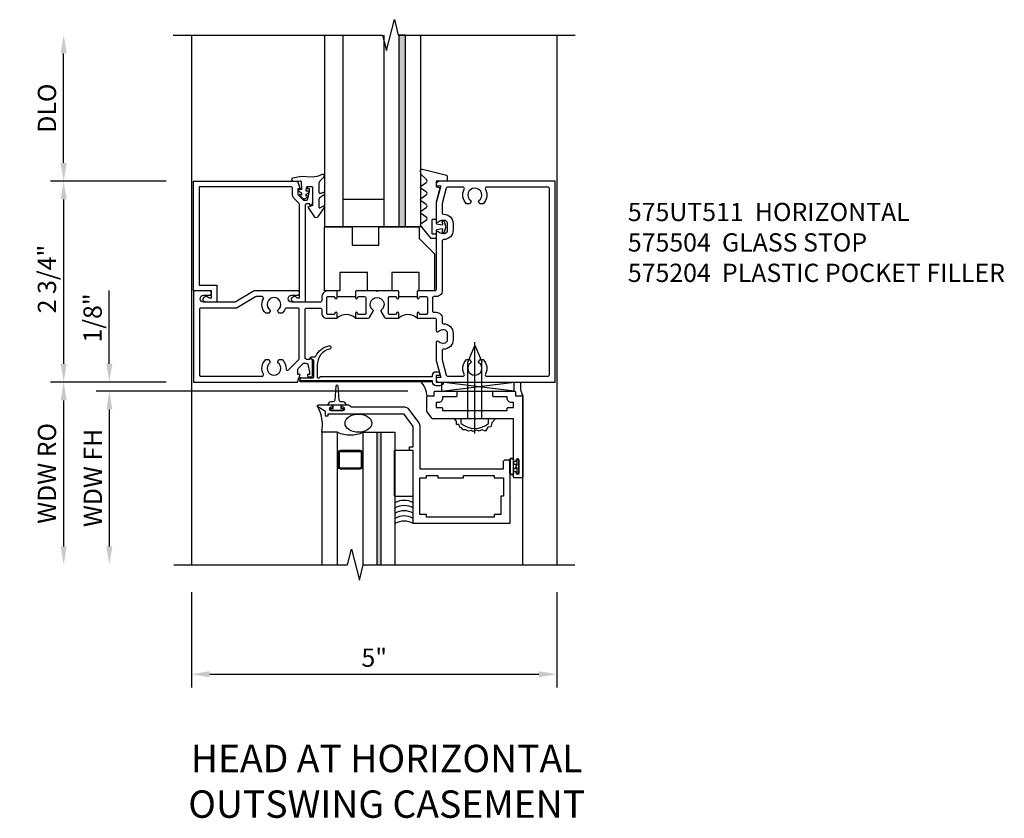
# Model space of a CAD drawing. Units: inches. Extents: x 0 to 82.6, y 0 to 51.6.
# Drawn here: x 47.6 to 61.1, y 34.9 to 45.8 of the extents above; entities that cross this region are included whole.
import ezdxf

# ---------------------------------------------------------------- set-up
doc = ezdxf.new("R2010")
doc.units = ezdxf.units.IN
doc.header["$MEASUREMENT"] = 0
doc.linetypes.add('CENTER', pattern=[2, 1.25, -0.25, 0.25, -0.25])
doc.layers.get('0').update_dxf_attribs({"color": 4})
for name, color, linetype in [('CENTER LINE', 1, 'CENTER'), ('DIME', 2, 'Continuous'), ('TEXT', 3, 'Continuous')]:
    doc.layers.add(name, color=color, linetype=linetype)
doc.styles.get("Standard").update_dxf_attribs({"font": 'arial.ttf'})
doc.dimstyles.new('EXT_ON-OFF', dxfattribs={"dimscale": 2, "dimtxt": 0.125, "dimasz": 0.125, "dimexe": 0.09, "dimexo": 0.1875, "dimgap": 0.05, "dimtad": 3, "dimdec": 5, "dimzin": 3, "dimdsep": 46, "dimtxsty": 'Standard', "dimcen": 0, "dimse2": 1, "dimazin": 0, "dimtfac": 1, "dimtdec": 5, "dimtofl": 0, "dimtmove": 0, "dimatfit": 0, "dimfxl": 1, "dimfrac": 2, "dimtolj": 1, "dimtzin": 3, "dimarcsym": 0})
doc.dimstyles.new('EXT_ON-ON', dxfattribs={"dimtxt": 0.25, "dimasz": 0.25, "dimexe": 0.125, "dimexo": 0.125, "dimgap": 0.09375, "dimtad": 1, "dimdec": 4, "dimzin": 3, "dimdsep": 46, "dimlunit": 4, "dimtxsty": 'Standard', "dimcen": 0, "dimclrd": 256, "dimclre": 256, "dimclrt": 256, "dimadec": 1, "dimazin": 2, "dimtfac": 1, "dimtdec": 4, "dimtofl": 0, "dimtmove": 0, "dimatfit": 3, "dimfxl": 1, "dimfrac": 2, "dimtolj": 1, "dimtzin": 3, "dimlwd": -1, "dimlwe": -1, "dimarcsym": 0})

# ---------------------------------------------------------------- blocks, each defined once
blk = doc.blocks.new('*D15')
at = {"layer": 'DIME', "color": 0, "lineweight": -2, "transparency": 16777216}
for p, q in [((1.14, -1.625), (-3.128, -1.625)), ((-2.948, -1.875), (-2.948, -3.75))]:
    blk.add_line(p, q, dxfattribs=at)
at = {"layer": 'DIME', "color": 0, "transparency": 16777216}
for points in [[(-2.989, -1.875), (-2.906, -1.875), (-2.948, -1.625)], [(-2.989, -3.75), (-2.906, -3.75), (-2.948, -4)]]:
    blk.add_solid(points, dxfattribs=at)
at = {"layer": 'DIME', "color": 0, "transparency": 16777216, "insert": (-3.173, -2.812), "char_height": 0.25, "attachment_point": 5, "rotation": 90}
blk.add_mtext('\\A1;WDW FH', dxfattribs=at)
blk = doc.blocks.new('*D16')
at = {"layer": 'DIME', "color": 0, "lineweight": -2, "transparency": 16777216}
for p, q in [((-2.17, 1.25), (-3.753, 1.25)), ((-3.573, 1), (-3.573, -1.25)), ((-2.17, -1.5), (-3.753, -1.5))]:
    blk.add_line(p, q, dxfattribs=at)
at = {"layer": 'DIME', "color": 0, "transparency": 16777216}
for points in [[(-3.614, 1), (-3.531, 1), (-3.573, 1.25)], [(-3.614, -1.25), (-3.531, -1.25), (-3.573, -1.5)]]:
    blk.add_solid(points, dxfattribs=at)
at = {"layer": 'DIME', "color": 0, "transparency": 16777216, "insert": (-3.802, -0.089), "char_height": 0.25, "attachment_point": 5, "rotation": 90}
blk.add_mtext('\\A1;2 3/4"', dxfattribs=at)
blk = doc.blocks.new('*D17')
at = {"layer": 'DIME', "color": 0, "lineweight": -2, "transparency": 16777216}
for p, q in [((-3.573, 1.5), (-3.573, 3)), ((-2.17, 1.25), (-3.753, 1.25))]:
    blk.add_line(p, q, dxfattribs=at)
at = {"layer": 'DIME', "color": 0, "transparency": 16777216}
for points in [[(-3.614, 3), (-3.531, 3), (-3.573, 3.25)], [(-3.614, 1.5), (-3.531, 1.5), (-3.573, 1.25)]]:
    blk.add_solid(points, dxfattribs=at)
at = {"layer": 'DIME', "color": 0, "transparency": 16777216, "insert": (-3.802, 2.25), "char_height": 0.25, "attachment_point": 5, "rotation": 90}
blk.add_mtext('\\A1;DLO', dxfattribs=at)
blk = doc.blocks.new('*D18')
at = {"layer": 'DIME', "color": 0, "lineweight": -2, "transparency": 16777216}
for p, q in [((-2.771, -1.5), (-3.753, -1.5)), ((-3.573, -1.75), (-3.573, -3.75))]:
    blk.add_line(p, q, dxfattribs=at)
at = {"layer": 'DIME', "color": 0, "transparency": 16777216}
for points in [[(-3.614, -1.75), (-3.531, -1.75), (-3.573, -1.5)], [(-3.614, -3.75), (-3.531, -3.75), (-3.573, -4)]]:
    blk.add_solid(points, dxfattribs=at)
at = {"layer": 'DIME', "color": 0, "transparency": 16777216, "insert": (-3.802, -2.75), "char_height": 0.25, "attachment_point": 5, "rotation": 90}
blk.add_mtext('\\A1;WDW RO', dxfattribs=at)
blk = doc.blocks.new('*D19')
at = {"layer": 'DIME', "color": 0, "lineweight": -2, "transparency": 16777216}
for p, q in [((-2.948, -1.25), (-2.948, -0.245)), ((-2.17, -1.5), (-3.128, -1.5)), ((1.14, -1.625), (-3.128, -1.625)), ((-2.948, -1.875), (-2.948, -2.125))]:
    blk.add_line(p, q, dxfattribs=at)
at = {"layer": 'DIME', "color": 0, "transparency": 16777216}
for points in [[(-2.989, -1.25), (-2.906, -1.25), (-2.948, -1.5)], [(-2.989, -1.875), (-2.906, -1.875), (-2.948, -1.625)]]:
    blk.add_solid(points, dxfattribs=at)
at = {"layer": 'DIME', "color": 0, "transparency": 16777216, "insert": (-3.177, -0.622), "char_height": 0.25, "attachment_point": 5, "rotation": 90}
blk.add_mtext('\\A1;1/8"', dxfattribs=at)
blk = doc.blocks.new('B469002')
blk.add_lwpolyline([(2.362, -0.187), (2.104, -0.187), (2.094, -0.197), (2.084, -0.187), (1.516, -0.187, 0.237409), (1.504, -0.193), (1.44, -0.279, 0.160975), (1.438, -0.288), (1.438, -0.485, 0.414214), (1.453, -0.5), (1.538, -0.5), (1.538, -0.548, 0.414214), (1.553, -0.563), (1.834, -0.563, 0.414214), (1.849, -0.548), (1.849, -0.503, 0.414214), (1.834, -0.488), (1.653, -0.488), (1.653, -0.469, 0.414214), (1.593, -0.409), (1.563, -0.409), (1.563, -0.339), (1.638, -0.339, 0.414214), (1.653, -0.324), (1.653, -0.297), (2.535, -0.297), (2.535, -0.324, 0.414214), (2.55, -0.339), (2.625, -0.339), (2.625, -0.409), (2.595, -0.409, 0.414214), (2.535, -0.469), (2.535, -0.488), (2.353, -0.488, 0.414214), (2.338, -0.503), (2.338, -0.548, 0.414214), (2.353, -0.563), (2.635, -0.563, 0.414214), (2.65, -0.548), (2.65, -0.5), (2.735, -0.5, 0.414214), (2.75, -0.485), (2.75, 0.61, 0.414214), (2.735, 0.625), (2.64, 0.625, 0.414214), (2.625, 0.61), (2.625, 0.547, 1), (2.657, 0.547), (2.657, 0.553, -1), (2.701, 0.553), (2.701, 0.384, -1), (2.657, 0.384), (2.657, 0.39, 1), (2.625, 0.39), (2.625, -0.187)], format="xyb", close=True)
blk = doc.blocks.new('B469013')
blk.add_lwpolyline([(1.25, 1.25), (1.25, 0.25), (1.2, 0.25), (1.2, 0.2), (1.25, 0.2), (1.25, -0.08), (1.124, -0.25), (0.081, -0.25), (0.081, -0.219), (0.05, -0.219), (0.05, -0.284), (-0.056, -0.347, 0.767327), (-0.048, -0.375), (0.128, -0.375, 1), (0.128, -0.343), (0.122, -0.343, -1), (0.122, -0.299), (0.291, -0.299, -1), (0.291, -0.343), (0.285, -0.343, 1), (0.285, -0.375), (0.362, -0.375), (0.405, -0.35), (1.116, -0.35, 0.237409), (1.189, -0.314), (1.322, -0.134, 0.160975), (1.34, -0.08), (1.34, 0.5), (2.485, 0.5), (2.485, 0.405, 0.414214), (2.515, 0.375), (2.545, 0.375, 0.414214), (2.575, 0.405), (2.575, 1.25)], format="xyb", close=True)
blk.add_lwpolyline([(2.45, 1.125), (2.36, 1.125), (2.36, 1.16), (1.43, 1.16), (1.43, 1.125), (1.34, 1.125), (1.34, 0.625), (1.43, 0.625), (1.43, 0.59), (1.587, 0.59), (1.587, 0.625), (1.937, 0.625), (1.937, 0.59), (2.36, 0.59), (2.36, 0.625), (2.485, 0.625), (2.485, 0.875), (2.45, 0.875)], close=True)
blk = doc.blocks.new('B127037')
for p, q in [((-0.071, -0.028), (-0.061, -0.028)), ((0.064, -0.028), (0.074, -0.028))]:
    blk.add_line(p, q)
blk.add_lwpolyline([(0.015, -0.078), (0, -0.078), (-0.015, -0.078), (-0.053, -0.078), (-0.053, -0.028), (-0.091, -0.028), (-0.091, 0), (0.091, 0), (0.091, -0.028), (0.053, -0.028), (0.053, -0.078)], close=True)
blk.add_lwpolyline([(-0.053, -0.078), (-0.125, -0.078, 0.414214), (-0.085, -0.118), (-0.055, -0.118, -0.397241), (-0.03, -0.142), (-0.015, -0.331, 0.944706), (0.015, -0.331), (0.03, -0.142, -0.397241), (0.055, -0.118), (0.085, -0.118, 0.414214), (0.125, -0.078), (0.053, -0.078)], format="xyb")
blk = doc.blocks.new('B027874M3')
blk.add_lwpolyline([(-0.126, 0.093), (-0.126, -0.095, 1), (-0.076, -0.095), (-0.076, -0.031), (-0.034, -0.031), (-0.034, -0.016), (-0.049, -0.001), (-0.034, 0.014), (-0.034, 0.029), (-0.076, 0.029), (-0.076, 0.092, 1), (-0.126, 0.092)], format="xyb")
blk.add_lwpolyline([(-0.083, -0.095), (-0.083, 0.092, 1), (-0.119, 0.092), (-0.119, -0.095, 1)], format="xyb", close=True)
blk.add_lwpolyline([(-0.034, -0.095), (-0.034, -0.031), (-0.034, -0.016), (-0.049, -0.001), (-0.034, 0.014), (-0.034, 0.029), (-0.034, 0.093), (-0.006, 0.093), (-0.006, -0.095)], close=True)
blk = doc.blocks.new('B127042M')
blk.add_line((-0.26, 0), (-0.26, -0.625))
blk.add_lwpolyline([(0, -0.625), (0, 0), (-0.25, 0), (-0.25, -0.625)], close=True)
blk = doc.blocks.new('B28598')
for p, q in [((-0.066, 0.186), (0, 0.186)), ((0, 0.095), (0.779, 0.095)), ((0.997, 0.005), (0.779, 0.095)), ((0, -0.095), (0.779, -0.095)), ((0.997, -0.005), (0.779, -0.095)), ((-0.066, -0.186), (0, -0.186))]:
    blk.add_line(p, q)
for centre, radius, start, end in [((0.162, 0), 0.295, 140.7507, 219.2493), ((0.995, 0), 0.005, 292.5, 67.5)]:
    blk.add_arc(centre, radius, start, end)
at = {"layer": 'CENTER LINE'}
blk.add_line((-0.203, 0), (1.07, 0), dxfattribs=at)
blk = doc.blocks.new('*D20')
at = {"layer": 'DIME', "color": 0, "linetype": 'Continuous', "lineweight": -2, "transparency": 16777216}
for p, q in [((-1.823, -4.375), (-1.823, -5.68)), ((3.181, -4.375), (3.181, -5.68)), ((-1.573, -5.5), (2.931, -5.5))]:
    blk.add_line(p, q, dxfattribs=at)
at = {"layer": 'DIME', "color": 0, "linetype": 'Continuous', "transparency": 16777216}
for points in [[(-1.573, -5.458), (-1.573, -5.542), (-1.823, -5.5)], [(2.931, -5.458), (2.931, -5.542), (3.181, -5.5)]]:
    blk.add_solid(points, dxfattribs=at)
at = {"layer": 'DIME', "color": 0, "linetype": 'Continuous', "transparency": 16777216, "insert": (0.679, -5.273), "char_height": 0.25, "attachment_point": 5}
blk.add_mtext('\\A1;5"', dxfattribs=at)
blk = doc.blocks.new('B575504')
blk.add_lwpolyline([(-0.372, -1.25), (-0.336, -1.147), (-0.365, -1.147), (-0.365, -1.075, -0.198912), (-0.358, -1.058), (-0.291, -0.991), (-0.252, -0.991, -0.354119), (-0.228, -1.011), (-0.207, -1.109), (-0.207, -1.147), (-0.236, -1.147), (-0.236, -1.159, 0.414214), (-0.216, -1.179), (-0.187, -1.179, 0.414214), (-0.167, -1.159), (-0.167, -0.957, 0.414214), (-0.205, -0.919), (-0.205, -0.941), (-0.242, -0.941, -0.420084), (-0.267, -0.916), (-0.267, 0.406), (-0.415, 0.406, 1.732051), (-0.38, 0.346), (-0.342, 0.346), (-0.342, -0.926, -0.198912), (-0.349, -0.943), (-0.41, -1.004, 0.198912), (-0.44, -1.076), (-0.44, -1.15, -0.414214), (-0.465, -1.175), (-1.72, -1.175), (-1.72, 0.175), (-1.474, 0.175), (-1.474, 0.406), (-1.622, 0.406, 1.732051), (-1.587, 0.346), (-1.549, 0.346), (-1.549, 0.25), (-1.795, 0.25), (-1.795, -1.25)], format="xyb", close=True)
blk = doc.blocks.new('B127179')
blk.add_lwpolyline([(0.92, 0.125), (0.92, -0.125), (0.585, -0.125), (0.585, 0.125), (0.21, 0.125), (0.21, -0.125), (0, -0.125), (0, 0.75), (0.375, 0.75), (0.375, 0.5), (0.742, 0.5), (0.742, 0.75), (1.295, 0.75), (1.295, 0.589), (1.505, 0.379), (1.505, -0.125), (1.295, -0.125), (1.295, 0.125)], close=True)
blk = doc.blocks.new('B575204')
for points in [[(1.583, -1.158), (1.527, -1.158), (1.527, -1.25), (1.627, -1.25, -0.414214), (1.577, -1.3), (1.527, -1.3, -0.414214), (1.477, -1.25), (1.477, -1.235), (-0.336, -1.235, -0.515034), (-0.341, -1.228), (-0.328, -1.193), (-0.164, -1.193, 0.414214), (-0.149, -1.178), (-0.149, -0.957, 0.29773), (-0.158, -0.944), (-0.184, -0.932, -0.855545), (-0.179, -0.903), (-0.134, -0.903, 0.283758), (-0.12, -0.895, -0.215406), (0.056, -0.752, -1), (0.068, -0.798, 0.340708), (-0.102, -1.018), (-0.102, -1.178, 0.414214), (-0.087, -1.193), (-0.076, -1.193, 0.388879), (-0.061, -1.179), (-0.061, -1.175), (1.477, -1.175), (1.477, -1.158, -0.414214), (1.527, -1.108), (1.57, -1.108)], [(-0.336, -1.235, -0.515034), (-0.341, -1.228), (-0.328, -1.193), (-0.334, -1.193), (-0.345, -1.227, 0.515034), (-0.336, -1.24), (1.477, -1.24), (1.477, -1.235)]]:
    blk.add_lwpolyline(points, format="xyb", close=True)
blk = doc.blocks.new('B575UT511')
for p, q in [((0.171, -0.33), (0.421, -0.33)), ((1.015, -0.33), (1.265, -0.33))]:
    blk.add_line(p, q)
for points in [[(1.529, 1.188), (1.591, 1.188), (1.529, 0.955), (1.529, 0.703, 0.669376), (1.555, 0.693, -0.199773), (1.618, 0.719), (1.629, 0.719, -0.414214), (1.679, 0.669), (1.679, 0.581, -0.414214), (1.629, 0.531), (1.618, 0.531, -0.199773), (1.555, 0.558, 0.669376), (1.529, 0.547), (1.529, -0.23, -0.414214), (1.509, -0.25), (1.275, -0.25), (1.265, -0.26), (1.265, -0.33), (1.265, -0.346, 1), (1.296, -0.346), (1.296, -0.345, -0.414214), (1.311, -0.33), (1.391, -0.33, -0.414214), (1.406, -0.345), (1.406, -0.56, -0.414214), (1.391, -0.575), (1.311, -0.575, -0.414214), (1.296, -0.56), (1.296, -0.56, 1), (1.265, -0.56), (1.265, -0.625), (1.509, -0.625, -0.414214), (1.529, -0.645), (1.529, -0.798, 0.669376), (1.555, -0.808, -0.199773), (1.618, -0.782), (1.629, -0.782, -0.414214), (1.679, -0.832), (1.679, -0.92, -0.414214), (1.629, -0.97), (1.618, -0.97, -0.199773), (1.555, -0.943, 0.669376), (1.529, -0.954), (1.529, -1.205), (1.591, -1.438), (1.529, -1.438), (1.529, -1.471, 0.361623), (1.554, -1.5), (3.157, -1.5), (3.157, 1.25), (1.578, 1.25, 0.244301), (1.529, 1.22)], [(1.759, -0.832), (1.759, -0.92, -0.414214), (1.629, -1.05, 0.414214), (1.609, -1.07), (1.609, -1.192, 0.065109), (1.61, -1.197), (1.665, -1.405, 0.339937), (1.684, -1.42), (1.893, -1.42, 0.568098), (1.911, -1.39, -0.339754), (1.943, -1.192), (1.987, -1.192), (2.004, -1.221, -0.386545), (2.001, -1.235, 3.127286), (2.111, -1.235, -0.386545), (2.108, -1.221), (2.125, -1.192), (2.169, -1.192, -0.339754), (2.201, -1.39, 0.568098), (2.219, -1.42), (3.057, -1.42, 0.414214), (3.077, -1.4), (3.077, 1.15, 0.414214), (3.057, 1.17), (2.219, 1.17, 0.568098), (2.201, 1.14, -0.339754), (2.169, 0.942), (2.125, 0.942), (2.108, 0.971, -0.386545), (2.111, 0.985, 3.127286), (2.001, 0.985, -0.386545), (2.004, 0.971), (1.987, 0.942), (1.943, 0.942, -0.339754), (1.911, 1.14, 0.568098), (1.893, 1.17), (1.684, 1.17, 0.339937), (1.665, 1.155), (1.61, 0.947, 0.065109), (1.609, 0.942), (1.609, 0.819, 0.414214), (1.629, 0.799, -0.414214), (1.759, 0.669), (1.759, 0.581, -0.414214), (1.629, 0.451, 0.414214), (1.609, 0.431), (1.609, -0.25, -0.414214), (1.529, -0.33), (1.496, -0.33, 0.414214), (1.476, -0.35), (1.476, -0.525, 0.414214), (1.496, -0.545), (1.529, -0.545, -0.414214), (1.609, -0.625), (1.609, -0.682, 0.414214), (1.629, -0.702, -0.414214)], [(0.171, -0.346), (0.171, -0.33), (0.171, -0.26), (0.161, -0.25), (0.05, -0.25, 0.414214), (-0.04, -0.34), (-0.04, -0.386, -0.414214), (-0.06, -0.406), (-0.451, -0.406, -1), (-0.451, -0.312), (-0.373, -0.312, 1), (-0.373, -0.25), (-0.965, -0.25), (-1.225, -0.406), (-1.658, -0.406, -1), (-1.658, -0.312), (-1.58, -0.312, 1), (-1.58, -0.25), (-1.795, -0.25), (-1.795, -1.5), (-0.372, -1.5), (-0.336, -1.397), (-0.365, -1.397), (-0.365, -1.325, -0.198912), (-0.358, -1.308), (-0.291, -1.241), (-0.252, -1.241, -0.354119), (-0.228, -1.261), (-0.207, -1.359), (-0.207, -1.397), (-0.236, -1.397), (-0.236, -1.409, 0.414214), (-0.216, -1.429), (-0.187, -1.429, 0.414214), (-0.167, -1.409), (-0.167, -1.207, 0.414214), (-0.205, -1.169), (-0.205, -1.191), (-0.242, -1.191, -0.414214), (-0.267, -1.166), (-0.267, -0.506, -0.414214), (-0.247, -0.486), (-0.06, -0.486, -0.414214), (-0.04, -0.506), (-0.04, -0.555, 0.414214), (0.03, -0.625), (0.171, -0.625), (0.171, -0.56, 1), (0.14, -0.56), (0.14, -0.56, -0.414214), (0.125, -0.575), (0.045, -0.575, -0.414214), (0.03, -0.56), (0.03, -0.345, -0.414214), (0.045, -0.33), (0.125, -0.33, -0.414214), (0.14, -0.345), (0.14, -0.346, 1)], [(0.708, -0.25), (0.431, -0.25), (0.421, -0.26), (0.421, -0.33), (0.421, -0.346, 1), (0.452, -0.346), (0.452, -0.345, -0.414214), (0.467, -0.33), (0.547, -0.33, -0.414214), (0.562, -0.345), (0.562, -0.56, -0.414214), (0.547, -0.575), (0.467, -0.575, -0.414214), (0.452, -0.56), (0.452, -0.56, 1), (0.421, -0.56), (0.421, -0.625), (0.598, -0.625, 0.267949), (0.616, -0.615), (0.666, -0.529, 0.386545), (0.663, -0.515, -3.127286), (0.773, -0.515, 0.386545), (0.77, -0.529), (0.82, -0.615, 0.267949), (0.838, -0.625), (1.015, -0.625), (1.015, -0.56, 1), (0.984, -0.56), (0.984, -0.56, -0.414214), (0.969, -0.575), (0.889, -0.575, -0.414214), (0.874, -0.56), (0.874, -0.345, -0.414214), (0.889, -0.33), (0.969, -0.33, -0.414214), (0.984, -0.345), (0.984, -0.346, 1), (1.015, -0.346), (1.015, -0.33), (1.015, -0.26), (1.005, -0.25), (0.728, -0.25), (0.718, -0.26)], [(-0.639, -0.515, 3.127286), (-0.749, -0.515, -0.386545), (-0.746, -0.529), (-0.763, -0.558), (-0.807, -0.558, -0.339754), (-0.839, -0.36, 0.568098), (-0.857, -0.33), (-0.937, -0.33, 0.136106), (-0.948, -0.333), (-1.198, -0.483, -0.136106), (-1.208, -0.486), (-1.695, -0.486, 0.414214), (-1.715, -0.506), (-1.715, -1.4, 0.414214), (-1.695, -1.42), (-0.857, -1.42, 0.567084), (-0.839, -1.391, -0.338898), (-0.807, -1.193), (-0.763, -1.193), (-0.746, -1.222, -0.386545), (-0.749, -1.235, 3.127286), (-0.639, -1.235, -0.386545), (-0.642, -1.222), (-0.625, -1.193), (-0.581, -1.193, -0.213713), (-0.529, -1.317, 0.678294), (-0.495, -1.332), (-0.353, -1.19, 0.198912), (-0.347, -1.176), (-0.347, -0.506, 0.414214), (-0.367, -0.486), (-0.522, -0.486, 0.307804), (-0.541, -0.499, -0.109927), (-0.581, -0.558), (-0.625, -0.558), (-0.642, -0.529, -0.386545)]]:
    blk.add_lwpolyline(points, format="xyb", close=True)
for centre in [(0.296, -0.756), (1.14, -0.756)]:
    blk.add_arc(centre, 0.181, 46.3972, 133.6028)
blk = doc.blocks.new('B127121M1')
for p, q in [((-0.2, -0.099), (-0.2, 0.099)), ((-0.141, 0.099), (-0.2, 0.099)), ((-0.141, -0.099), (-0.2, -0.099))]:
    blk.add_line(p, q)
blk.add_lwpolyline([(-0.141, -0.149, -0.414214), (-0.151, -0.159), (-0.212, -0.159), (-0.348, 0.01, -0.53561), (-0.346, 0.049), (-0.279, 0.094, 0.57735), (-0.279, 0.135), (-0.346, 0.18, -0.57735), (-0.346, 0.221), (-0.279, 0.266, 0.57735), (-0.279, 0.307), (-0.346, 0.351, -0.57735), (-0.346, 0.392), (-0.279, 0.437, 0.577446), (-0.279, 0.478), (-0.345, 0.522, -0.593375), (-0.346, 0.564), (-0.279, 0.609, 0.520671), (-0.276, 0.647), (-0.347, 0.716, -0.185388), (-0.355, 0.731), (-0.357, 0.764, -0.504244), (-0.33, 0.791), (-0.018, 0.713, -0.368682), (0.009, 0.682), (0.009, 0.637, -0.459664), (-0.005, 0.625), (-0.13, 0.629, 0.459664), (-0.141, 0.619), (-0.141, 0.556, 0.370178), (-0.133, 0.546), (-0.099, 0.541, -0.444122), (-0.091, 0.528), (-0.141, 0.337, 0.063504), (-0.141, 0.334), (-0.141, 0.05, 0.364173), (-0.133, 0.04), (-0.063, 0.028, 0.548728), (-0.052, 0.04), (-0.059, 0.066, -1), (-0.032, 0.073), (-0.017, 0.015, -0.132187), (-0.017, -0.015), (-0.032, -0.073, -1), (-0.059, -0.066), (-0.052, -0.04, 0.548728), (-0.063, -0.028), (-0.133, -0.04, 0.364173), (-0.141, -0.05)], format="xyb", close=True)
blk = doc.blocks.new('B127127-M')
blk.add_lwpolyline([(0.264, 0.076, 0.900404), (0.252, 0.104), (0.214, 0.093, -0.509525), (0.195, 0.107), (0.195, 0.223, -0.221695), (0.216, 0.269), (0.263, 0.314, 0.916331), (0.238, 0.35), (0.224, 0.347, -0.128781), (0.101, 0.315), (-0.051, 0.322), (-0.162, 0.303, 0.951195), (-0.157, 0.259), (-0.065, 0.266, -0.427375), (-0.049, 0.251), (-0.046, 0.144), (-0.079, 0.144, 0.748943), (-0.084, 0.127), (-0.044, 0.102), (-0.043, 0.069), (-0.061, 0.078, 0.875059), (-0.07, 0.065), (-0.013, 0.014), (0.043, 0.04, 0.85547), (0.038, 0.055), (0.017, 0.053), (0.019, 0.08), (0.058, 0.105, 0.748723), (0.053, 0.122), (0.021, 0.122), (0.023, 0.174, -0.398168), (0.038, 0.188), (0.09, 0.188, -0.414214), (0.105, 0.173), (0.105, -0.073), (0.04, -0.096), (0.127, -0.223, 0.551715), (0.186, -0.221), (0.27, -0.102, 0.916331), (0.245, -0.085), (0.212, -0.106, -0.700208), (0.195, -0.1), (0.195, -0.002, -0.267949), (0.225, 0.05)], format="xyb", close=True)
blk = doc.blocks.new('S575GT13125D')
h = blk.add_hatch(color=256)
h.dxf.hatch_style = 1
h.paths.add_polyline_path([(1.017, 0.625), (1.107, 0.625), (1.107, 3.25), (1.017, 3.25)])
at = {"linetype": 'Continuous'}
for p, q in [((0, 3.25), (0, 0.625)), ((0.25, 3.25), (0.25, 0.625)), ((0.812, 3.25), (0.812, 0.625)), ((1.312, 3.25), (1.312, 0.625)), ((0.812, 1), (0.25, 1)), ((1.312, 0.625), (0, 0.625))]:
    blk.add_line(p, q, dxfattribs=at)
blk.add_lwpolyline([(1.017, 0.625), (1.107, 0.625), (1.107, 3.25), (1.017, 3.25)], close=True)
for name, p in [('B127121M1', (1.67, 0.625)), ('B127127-M', (-0.272, 0.991))]:
    blk.add_blockref(name, p, dxfattribs=at)
blk = doc.blocks.new('S575HI504UTDGKCADS')
h = blk.add_hatch(color=256)
h.dxf.hatch_style = 1
h.paths.add_polyline_path([(0.774904, -2.188), (0.714904, -2.188), (0.714904, -4), (0.774904, -4)])
for p, q in [((-1.822582, 3.247861), (-1.822582, -4.000015)), ((3.181, 3.247846), (3.181, -4)), ((2.595799, -1.625), (1.600914, -1.5)), ((1.600914, -1.5), (1.600914, -1.624964)), ((1.600914, -1.624964), (2.59551, -1.5)), ((2.59551, -1.624964), (2.59551, -1.5)), ((1.600914, -1.624964), (2.59551, -1.624964)), ((2.712504, -4), (2.712504, -1.688)), ((0.714904, -2.188), (0.774904, -2.188)), ((0.182281, -2.46925), (0.182281, -2.65675)), ((0.197906, -2.46925), (0.197906, -2.65675)), ((0.487148, -2.438), (0.213531, -2.438)), ((0.487148, -2.453625), (0.213531, -2.453625)), ((0.502773, -2.65675), (0.502773, -2.46925)), ((0.518398, -2.65675), (0.518398, -2.46925)), ((0.213531, -2.672375), (0.487148, -2.672375)), ((0.213531, -2.688), (0.487148, -2.688))]:
    blk.add_line(p, q)
at = {"linetype": 'Continuous'}
for points in [[(-2.072582, 3.25), (0.793736, 3.25), (0.846805, 3.037784), (0.954357, 3.462201), (1.007425, 3.249985), (3.431, 3.249985)], [(-2.065, -4.000015), (0.314434, -4.000015), (0.367503, -3.787799), (0.475055, -4.212216), (0.528124, -4), (3.427, -4)]]:
    blk.add_lwpolyline(points, dxfattribs=at)
for points in [[(2.339742, -2.000964), (2.287962, -2.056255), (2.276507, -2.113486), (2.236415, -2.11921), (2.20205, -2.170718), (2.150503, -2.153549), (2.116138, -2.170718), (2.081774, -2.159272), (2.030226, -2.176442), (2.007317, -2.164995), (1.967224, -2.170718), (1.93286, -2.153549), (1.898495, -2.153549), (1.875585, -2.124933), (1.852675, -2.11921), (1.835493, -2.079147), (1.806855, -2.079147), (1.806855, -2.033362), (1.778218, -2.004746)], [(0.175004, -4.000015), (0.175004, -2.188), (-0.037496, -2.188), (-0.037496, -4.000015)], [(0.527404, -4.002878), (0.527404, -2.188), (0.714904, -2.188), (0.714904, -4)], [(0.774904, -4), (0.774904, -2.188), (0.962404, -2.188), (0.962404, -4)]]:
    blk.add_lwpolyline(points)
for centre, radius, start, end in [((1.09285, -1.713471), 0.31212, 3.8721614, 45.7233431), ((2.940037, -1.563421), 0.259405, 165.8484678, 208.7015421), ((-0.571291, -2.095431), 0.541762, 350.1617895, 28.0118423), ((0.351204, -1.777852), 0.446395, 246.7516114, 293.2483886), ((0.213531, -2.46925), 0.03125, 90, 180), ((0.213531, -2.46925), 0.015625, 90, 180), ((0.487148, -2.46925), 0.03125, 0, 90), ((0.487148, -2.46925), 0.015625, 360, 90), ((0.213531, -2.65675), 0.03125, 180, 270), ((0.213531, -2.65675), 0.015625, 180, 270), ((0.487148, -2.65675), 0.03125, 270, 0), ((0.487148, -2.65675), 0.015625, 270, 0), ((1.087504, -3.369859), 0.25, 60, 120), ((1.087504, -3.441021), 0.25, 60, 120), ((1.087504, -3.512183), 0.25, 60, 120), ((1.087504, -3.583345), 0.25, 60, 120), ((1.087504, -3.654506), 0.25, 60, 120)]:
    blk.add_arc(centre, radius, start, end)
blk.add_ellipse((0.462504, -2.062964), major_axis=(0.183636, 0), ratio=0.680892025)
for name, p in [('S575GT13125D', (0, 0)), ('B575UT511', (0, 0)), ('B127179', (0, -0.125)), ('B575204', (0, -0.25)), ('B127042M', (1.212188, -2.437928))]:
    blk.add_blockref(name, p)
at = {"xscale": -1, "rotation": 180}
for name, p in [('B575504', (0, 0)), ('B469002', (-0.037496, -2.188)), ('B469013', (-0.037496, -2.188)), ('B027874M3', (2.663188, -2.656464))]:
    blk.add_blockref(name, p, dxfattribs=at)
for name, p, rotation in [('B28598', (2.056116, -2.000848), 89.99999999999999), ('B127037', (0.168688, -1.888928), 180)]:
    blk.add_blockref(name, p, dxfattribs=dict(rotation=rotation))
at = {"layer": 'DIME'}
for base, p1, p2, text, picture, middle in [((-3.572582, 3.25), (-1.795, 1.25), (-2.072582, 3.25), 'DLO', '*D17', (-3.801931, 2.25)), ((-3.572582, -4.000015), (-2.396, -1.5), (-2.065, -4.000015), 'WDW RO', '*D18', (-3.801931, -2.750007)), ((-2.947582, -4.000015), (1.515044, -1.624964), (-2.065, -4.000015), 'WDW FH', '*D15', (-3.172667, -2.812489))]:
    dim = blk.add_linear_dim(base=base, p1=p1, p2=p2, angle=90, text=text, dimstyle='EXT_ON-OFF', override={"dimpost": '"'}, dxfattribs=at)
    dim.commit()
    dim.dimension.update_dxf_attribs({"geometry": picture, "text_midpoint": middle})
dim = blk.add_linear_dim(base=(-3.572582, -1.5), p1=(-1.795, 1.25), p2=(-1.795, -1.5), angle=90, dimstyle='EXT_ON-ON', dxfattribs=at)
dim.commit()
dim.dimension.update_dxf_attribs({"geometry": '*D16', "text_midpoint": (-3.572582, -0.089422), "dimtype": 160})
dim = blk.add_linear_dim(base=(-2.947582, -1.5), p1=(1.515044, -1.624964), p2=(-1.795, -1.5), angle=90, dimstyle='EXT_ON-ON', dxfattribs=at)
dim.commit()
dim.dimension.update_dxf_attribs({"geometry": '*D19', "text_midpoint": (-3.176845, -0.622459)})
at = {"layer": 'DIME', "linetype": 'Continuous'}
dim = blk.add_linear_dim(base=(3.181, -5.5), p1=(-1.822582, -4.000015), p2=(3.181, -4), dimstyle='EXT_ON-ON', dxfattribs=at)
dim.commit()
dim.dimension.update_dxf_attribs({"geometry": '*D20', "text_midpoint": (0.679209, -5.272868)})

msp = doc.modelspace()

# ---------------------------------------------------------------- block references
msp.add_blockref('S575HI504UTDGKCADS', (51.75, 42.36))

# ---------------------------------------------------------------- texts
at = {"layer": 'TEXT'}
for s, insert, char_height, width, attachment_point in [('575UT511  HORIZONTAL\\P575504  GLASS STOP  \\P575204  PLASTIC POCKET FILLER', (55.901, 43.314), 0.25, 7.22944, 1), ('HEAD AT HORIZONTAL\\POUTSWING CASEMENT', (52.599, 35.894), 0.375, 7.34375, 2)]:
    msp.add_mtext(s, dxfattribs=dict(at, insert=insert, char_height=char_height, width=width, attachment_point=attachment_point))

doc.saveas('drawing.dxf')
